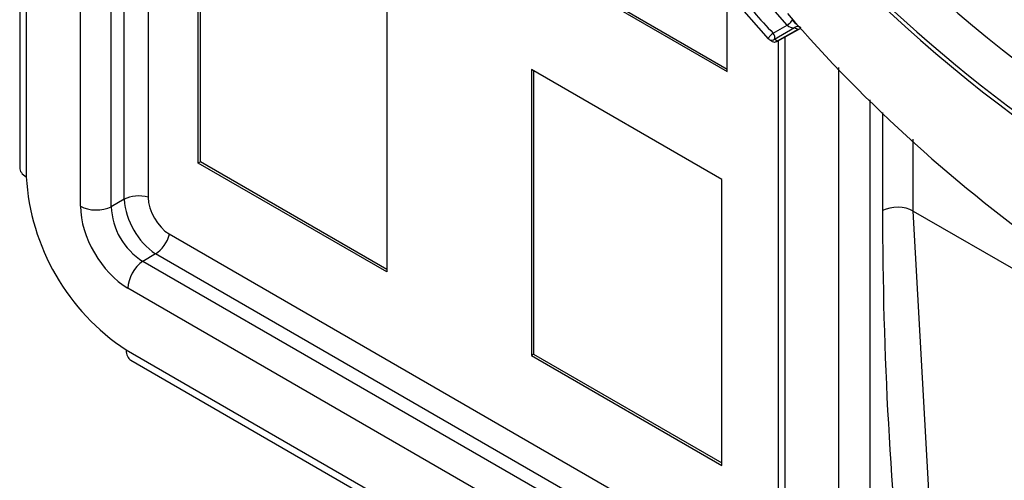
# Paper-space layout 'Sheet1' of a CAD drawing. Units: millimetres. Extents: x 0 to 210, y -3 to 297.
# Drawn here: x 32 to 35, y 186 to 188 of the extents above; entities that cross this region are included whole.
import ezdxf

# ---------------------------------------------------------------- set-up
doc = ezdxf.new("R2010")
doc.units = ezdxf.units.MM
doc.layers.add('A700N0B000', color=7, linetype='Continuous')
doc.layers.add('Default', color=7, linetype='Continuous')

# ---------------------------------------------------------------- blocks, each defined once
blk = doc.blocks.new('SE6')
at = {"layer": 'A700N0B000', "color": 7, "linetype": 'Continuous'}
for p, q in [((32.1777, 191.8662), (32.1777, 187.0415)), ((32.1997, 191.8356), (32.1997, 187.0109)), ((32.5282, 186.9356), (32.5282, 191.7422)), ((32.3819, 186.9123), (32.3819, 191.7239)), ((32.4851, 186.9107), (32.4851, 191.7223)), ((32.609, 191.6773), (32.609, 186.9416)), ((32.7867, 188.3841), (34.5526, 187.3645)), ((32.7938, 188.3881), (34.5526, 187.3727)), ((32.7771, 187.0569), (32.7771, 188.0335)), ((32.7842, 187.061), (32.7842, 188.0294)), ((34.6912, 187.4739), (34.4838, 187.7102)), ((33.4101, 187.668), (33.4101, 186.6915)), ((34.5526, 187.3645), (34.5526, 187.6483)), ((34.754, 187.5195), (34.69, 187.5923)), ((34.7066, 187.4926), (34.754, 187.5195)), ((34.7116, 187.4733), (34.7787, 187.5115)), ((34.7187, 187.4648), (34.7991, 187.5098)), ((34.7209, 187.4671), (34.7907, 187.5061)), ((34.7453, 187.4797), (34.7453, 185.5478)), ((34.7233, 187.4674), (34.7233, 185.5784)), ((34.5342, 187.0021), (33.8953, 187.371)), ((33.8953, 187.371), (33.8953, 186.4114)), ((33.9023, 187.3669), (33.9023, 186.4155)), ((34.9275, 185.436), (34.9275, 187.3775)), ((35.0307, 187.2695), (35.0307, 185.4345)), ((35.0738, 187.2271), (35.0738, 186.8977)), ((35.177, 186.8961), (35.177, 187.1376)), ((32.7842, 187.061), (32.7771, 187.0569)), ((33.4101, 186.6915), (32.7771, 187.0569)), ((33.4101, 186.6996), (32.7842, 187.061)), ((34.5342, 186.0425), (34.5342, 187.0021)), ((32.5282, 186.9356), (32.4851, 186.9107)), ((35.177, 186.8961), (35.6594, 186.6176)), ((35.2545, 185.4958), (35.177, 186.8961)), ((32.6797, 186.8191), (34.6596, 185.676)), ((32.6341, 186.7521), (32.591, 186.7272)), ((34.6754, 185.5735), (32.6341, 186.7521)), ((34.6367, 185.5462), (32.591, 186.7272)), ((34.5864, 185.456), (32.5408, 186.6371)), ((32.5351, 186.43), (34.5921, 185.2424)), ((32.5507, 186.3956), (34.6076, 185.2081)), ((33.9023, 186.4155), (33.8953, 186.4114)), ((33.8953, 186.4114), (34.5342, 186.0425)), ((33.9023, 186.4155), (34.5342, 186.0507))]:
    blk.add_line(p, q, dxfattribs=at)
for centre, radius, start, end in [((38.5137, 190.8174), 4.975, 220.9181, 235.0041), ((34.7744, 187.5406), 0.0294, 225.941, 278.3698), ((34.9068, 187.6587), 0.1828, 221.2274, 233.8055), ((34.7886, 187.5014), 0.0142, 43.6014, 134.0733), ((34.8436, 187.6102), 0.108, 241.75, 245.8744), ((34.7021, 187.4842), 0.015, 222.6815, 232.9133), ((34.7114, 187.4779), 0.015, 238.9092, 299.2164), ((32.9477, 187.0555), 0.7494, 183.4097, 236.5903), ((32.7756, 186.9561), 0.2483, 184.7483, 235.2517), ((32.711, 186.9188), 0.226, 182.051, 237.949)]:
    blk.add_arc(centre, radius, start, end, dxfattribs=at)
for centre, major_axis, ratio, start_param, end_param in [((36.4364, 190.4163), (2.4719, -4.2815), 0.57735, 0.017198, 3.072797), ((35.8791, 190.0945), (-1.9084, 3.3054), 0.57735, -1.341112, 3.759299), ((35.9474, 190.1339), (-1.8483, 3.2014), 0.57735, -0.024695, 3.752328), ((35.8791, 190.0945), (-1.8983, 3.2879), 0.57735, 0.504363, 2.64864), ((36.3444, 190.3632), (1.824, -3.1593), 0.57735, 5.018425, 5.977149), ((36.2504, 190.3089), (1.8367, -3.1812), 0.57735, 5.018425, 5.977149), ((36.2104, 190.2858), (1.8418, -3.1901), 0.57735, 5.018425, 5.977149), ((38.5586, 189.8906), (-4.8902, 2.6401), 0.775417, 1.135884, 1.153896), ((35.6661, 188.3316), (-0.9162, -0.7976), 0.275468, 0.107518, 0.143528), ((34.7021, 187.4842), (0.011, 0.0102), 0.255714, 0.930778, 3.141593), ((34.7021, 187.4842), (0.0074, -0.013), 0.568224, 0.341354, 1.912074), ((35.6561, 188.3419), (-0.9801, -0.8538), 0.275649, 0.057764, 0.08849), ((34.7021, 187.4842), (0.009, 0.012), 0.959702, 3.141593, 4.5133), ((34.7114, 187.4779), (0.0077, 0.0128), 0.957542, 2.869083, 3.141593), ((34.7114, 187.4779), (0.0077, 0.0128), 0.957542, 3.141593, 4.412974), ((35.6656, 188.331), (-0.9691, -0.8436), 0.275468, 0.057848, 0.088574), ((34.7114, 187.4779), (-0.0073, 0.0131), 0.581669, 3.141594, 3.487076), ((32.2527, 187.0415), (0.075, 0), 0.57735, 3.141593, 3.926991), ((32.5784, 186.9034), (0.075, 0), 0.57735, 1.149799, 2.303835), ((32.6797, 186.9008), (-0.05, 0.0866), 0.57735, 0.785398, 2.356194), ((32.5412, 186.8208), (0.1125, -0.1949), 0.578934, 3.92836, 5.496418), ((32.4349, 186.9429), (-0.075, 0), 0.57735, 0.785398, 2.303835), ((35.1239, 186.8655), (0.075, 0), 0.57735, 0.785398, 2.303835), ((46.292, 192.7295), (-8.1597, -12.6887), 0.606728, -0.756329, -0.638433), ((32.6313, 186.8117), (0.0375, 0.065), 0.57735, 3.979351, 5.133386), ((32.5938, 186.6677), (-0.0375, -0.065), 0.57735, 3.979351, 5.497787), ((32.5882, 186.4606), (0.0375, 0.065), 0.57735, 2.356194, 3.141593)]:
    blk.add_ellipse(centre, major_axis=major_axis, ratio=ratio, start_param=start_param, end_param=end_param, dxfattribs=at)
for points, knots in [([(39.0051, 186.1852), (39.031, 186.1984), (39.1586, 186.2642), (39.3736, 186.4629), (39.6173, 186.7661), (39.81, 187.1348), (39.9491, 187.5549), (40.0322, 188.0232), (40.0576, 188.5314), (40.0247, 189.0708), (39.9344, 189.6322), (39.7886, 190.2063), (39.5898, 190.7837), (39.3415, 191.3556), (39.0478, 191.9128), (38.7133, 192.4467), (38.3432, 192.9486), (37.9434, 193.4107), (37.5199, 193.8255), (37.0791, 194.1864), (36.6276, 194.4872), (36.1718, 194.7227), (35.7191, 194.8882), (35.2757, 194.9802), (34.8546, 194.9944), (34.4858, 194.9428), (34.2963, 194.8645), (34.2055, 194.8258)], [0, 0, 0, 0, 0.008472, 0.048966, 0.089503, 0.130408, 0.171813, 0.213631, 0.255691, 0.297842, 0.339982, 0.382084, 0.424144, 0.466173, 0.508184, 0.550192, 0.592211, 0.634256, 0.676343, 0.718488, 0.760703, 0.802989, 0.845322, 0.887593, 0.929637, 0.971244, 1, 1, 1, 1]), ([(34.754, 187.5195), (34.7567, 187.521), (34.7682, 187.5309), (34.7708, 187.5381), (34.7693, 187.5382)], [0, 0, 0, 0, 0.496819, 1, 1, 1, 1])]:
    blk.add_open_spline(points, degree=3, knots=knots, dxfattribs=at)

psp = doc.layouts.new('Sheet1')

# ---------------------------------------------------------------- block references
at = {"layer": 'Default'}
psp.add_blockref('SE6', (0, 0), dxfattribs=at)

doc.saveas('drawing.dxf')
